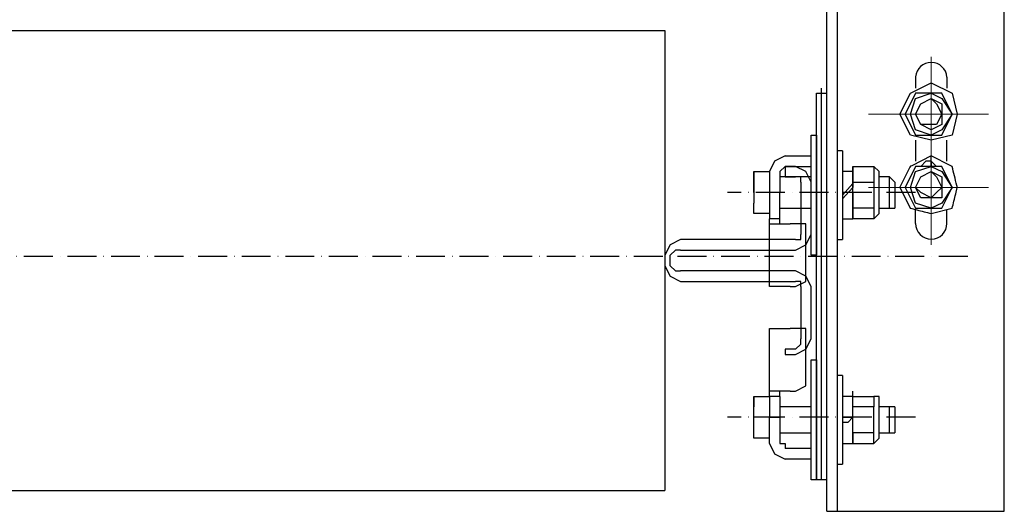
# Model space of a CAD drawing. Units: inches. Extents: x -11534921 to -11422181, y -6303149 to -6280600.
# Drawn here: x -11526667 to -11526258, y -6293255 to -6293051 of the extents above; entities that cross this region are included whole.
import ezdxf

# ---------------------------------------------------------------- set-up
doc = ezdxf.new("R2010")
doc.units = ezdxf.units.IN
doc.header["$MEASUREMENT"] = 0
doc.linetypes.add('ACAD_ISO10W100', pattern=[18, 12, -3, 0, -3])
doc.layers.add('2 Cen', color=5, linetype='ACAD_ISO10W100')
doc.layers.add('Layer 1', color=7, linetype='Continuous')

msp = doc.modelspace()

# ---------------------------------------------------------------- linework, layer by layer
for p, q in [((-11526320.48, -6293119.03), (-11526324.82, -6293123.82)), ((-11526320.48, -6293120.57), (-11526324.82, -6293125.35)), ((-11526294.48, -6293135.52), (-11526294.48, -6293129.77)), ((-11526281.43, -6293135.52), (-11526281.43, -6293129.78))]:
    msp.add_line(p, q)
for centre, start, end in [((-11526287.95, -6293075.25), 4.0383, 175.144), ((-11526287.95, -6293135.52), 180, 0)]:
    msp.add_arc(centre, 6.53, start, end)
at = {"layer": '2 Cen', "lineweight": 25}
for p, q in [((-11526294.46, -6293122.73), (-11526372.53, -6293122.73)), ((-11526294.46, -6293215.98), (-11526372.53, -6293215.98))]:
    msp.add_line(p, q, dxfattribs=at)
at = {"layer": '2 Cen'}
msp.add_open_spline([(-11526272.77, -6293149.27), (-11526272.77, -6293149.27), (-11527521.91, -6293149.27), (-11527521.91, -6293149.27)], degree=3, dxfattribs=at)
at = {"layer": 'Layer 1', "lineweight": 25}
msp.add_lwpolyline([(-11526287.95, -6293107.55), (-11526296.05, -6293111.6, 0.327928), (-11526296.81, -6293112.26), (-11526300.95, -6293120.54, 0.492292), (-11526300.94, -6293120.6), (-11526300.28, -6293121.92), (-11526296.65, -6293129.18, 0.358062), (-11526296.61, -6293129.24), (-11526293.88, -6293129.92, 0.00376), (-11526287.95, -6293131.41), (-11526286.89, -6293131.14), (-11526280.34, -6293129.5), (-11526279.28, -6293129.24, 0.007099), (-11526277.79, -6293123.31), (-11526277.11, -6293120.58, 0.048756), (-11526277.31, -6293119.76, 0.001902), (-11526279.28, -6293111.88), (-11526279.85, -6293111.6)], format="xyb", close=True, dxfattribs=at)
for points in [[(-11526257.59, -6293255.02), (-11526257.59, -6293255.02), (-11526257.59, -6292905.87), (-11526257.59, -6292905.87)], [(-11526331.33, -6293255.02), (-11526331.33, -6293255.02), (-11526331.33, -6292916.71), (-11526331.33, -6292916.71)], [(-11526257.59, -6293170.44), (-11526257.59, -6293170.44), (-11526257.59, -6292936.23), (-11526257.59, -6292936.23)], [(-11526294.46, -6293074.69), (-11526294.46, -6293076.97), (-11526294.46, -6293079.36), (-11526294.46, -6293079.36)], [(-11526281.44, -6293074.79), (-11526281.44, -6293077.03), (-11526281.44, -6293079.36), (-11526281.44, -6293079.36)], [(-11526333.49, -6293081.53), (-11526333.49, -6293081.53), (-11526333.49, -6293079.36), (-11526333.49, -6293079.36)], [(-11526333.49, -6293081.53), (-11526333.49, -6293081.53), (-11526333.49, -6293079.36), (-11526333.49, -6293079.36)], [(-11526335.66, -6293081.53), (-11526335.66, -6293081.53), (-11526333.49, -6293081.53), (-11526333.49, -6293081.53)], [(-11526333.49, -6293242.01), (-11526333.49, -6293242.01), (-11526333.49, -6293081.53), (-11526333.49, -6293081.53)], [(-11526333.49, -6293242.01), (-11526333.49, -6293242.01), (-11526333.49, -6293081.53), (-11526333.49, -6293081.53)], [(-11526287.95, -6293081.53), (-11526287.95, -6293081.53), (-11526292.29, -6293081.53), (-11526292.29, -6293081.53)], [(-11526285.78, -6293081.53), (-11526285.78, -6293081.53), (-11526287.95, -6293081.53), (-11526287.95, -6293081.53)], [(-11526335.66, -6293098.88), (-11526335.66, -6293098.88), (-11526335.66, -6293096.71), (-11526335.66, -6293096.71)], [(-11526294.46, -6293101.05), (-11526294.46, -6293101.05), (-11526294.46, -6293109.72), (-11526294.46, -6293109.72)], [(-11526281.44, -6293109.72), (-11526281.44, -6293109.72), (-11526281.44, -6293101.05), (-11526281.44, -6293101.05)], [(-11526337.83, -6293107.55), (-11526337.83, -6293107.55), (-11526337.83, -6293105.38), (-11526337.83, -6293105.38)], [(-11526324.82, -6293105.38), (-11526324.82, -6293105.38), (-11526326.99, -6293105.38), (-11526326.99, -6293105.38)], [(-11526324.82, -6293105.38), (-11526324.82, -6293105.38), (-11526324.82, -6293142.25), (-11526324.82, -6293142.25)], [(-11526348.67, -6293107.55), (-11526348.67, -6293107.55), (-11526337.83, -6293107.55), (-11526337.83, -6293107.55)], [(-11526337.83, -6293111.89), (-11526337.83, -6293111.89), (-11526337.83, -6293109.72), (-11526337.83, -6293109.72)], [(-11526287.95, -6293109.72), (-11526287.95, -6293109.72), (-11526287.95, -6293107.55), (-11526287.95, -6293107.55)], [(-11526361.68, -6293114.06), (-11526361.68, -6293114.06), (-11526361.68, -6293118.39), (-11526361.68, -6293118.39)], [(-11526355.18, -6293114.06), (-11526355.18, -6293114.06), (-11526355.18, -6293122.73), (-11526355.18, -6293122.73)], [(-11526348.67, -6293111.89), (-11526348.67, -6293111.89), (-11526350.84, -6293114.06), (-11526350.84, -6293114.06)], [(-11526350.84, -6293114.06), (-11526350.84, -6293114.06), (-11526350.84, -6293122.73), (-11526350.84, -6293122.73)], [(-11526348.67, -6293111.89), (-11526348.67, -6293111.89), (-11526337.83, -6293111.89), (-11526337.83, -6293111.89)], [(-11526320.48, -6293114.06), (-11526320.48, -6293114.06), (-11526324.82, -6293114.06), (-11526324.82, -6293114.06)], [(-11526320.48, -6293111.89), (-11526320.48, -6293111.89), (-11526320.48, -6293114.06), (-11526320.48, -6293114.06)], [(-11526320.48, -6293114.06), (-11526320.48, -6293114.06), (-11526320.48, -6293120.57), (-11526320.48, -6293120.57)], [(-11526309.64, -6293114.06), (-11526309.64, -6293114.06), (-11526311.81, -6293111.89), (-11526311.81, -6293111.89)], [(-11526309.64, -6293131.41), (-11526309.64, -6293131.41), (-11526309.64, -6293114.06), (-11526309.64, -6293114.06)], [(-11526337.83, -6293116.23), (-11526337.83, -6293116.23), (-11526350.84, -6293116.23), (-11526350.84, -6293116.23)], [(-11526305.3, -6293116.23), (-11526305.3, -6293116.23), (-11526309.64, -6293116.23), (-11526309.64, -6293116.23)], [(-11526303.13, -6293118.39), (-11526303.13, -6293118.39), (-11526305.3, -6293116.23), (-11526305.3, -6293116.23)], [(-11526305.3, -6293129.24), (-11526305.3, -6293129.24), (-11526305.3, -6293116.23), (-11526305.3, -6293116.23)], [(-11526342.16, -6293118.39), (-11526342.16, -6293118.39), (-11526342.16, -6293140.08), (-11526342.16, -6293140.08)], [(-11526320.48, -6293122.73), (-11526320.48, -6293122.73), (-11526320.48, -6293120.57), (-11526320.48, -6293120.57)], [(-11526303.13, -6293118.39), (-11526303.13, -6293118.39), (-11526303.13, -6293129.24), (-11526303.13, -6293129.24)], [(-11526350.84, -6293133.58), (-11526350.84, -6293133.58), (-11526350.84, -6293122.73), (-11526350.84, -6293122.73)], [(-11526320.48, -6293122.73), (-11526320.48, -6293122.73), (-11526320.48, -6293133.58), (-11526320.48, -6293133.58)], [(-11526361.68, -6293131.41), (-11526361.68, -6293131.41), (-11526361.68, -6293127.07), (-11526361.68, -6293127.07)], [(-11526350.84, -6293129.24), (-11526350.84, -6293129.24), (-11526337.83, -6293129.24), (-11526337.83, -6293129.24)], [(-11526309.64, -6293129.24), (-11526309.64, -6293129.24), (-11526305.3, -6293129.24), (-11526305.3, -6293129.24)], [(-11526305.3, -6293129.24), (-11526305.3, -6293129.24), (-11526303.13, -6293129.24), (-11526303.13, -6293129.24)], [(-11526350.84, -6293133.58), (-11526350.84, -6293133.58), (-11526355.18, -6293133.58), (-11526355.18, -6293133.58)], [(-11526355.18, -6293135.74), (-11526355.18, -6293135.74), (-11526355.18, -6293133.58), (-11526355.18, -6293133.58)], [(-11526350.84, -6293135.74), (-11526350.84, -6293135.74), (-11526350.84, -6293133.58), (-11526350.84, -6293133.58)], [(-11526324.82, -6293133.58), (-11526324.82, -6293133.58), (-11526320.48, -6293133.58), (-11526320.48, -6293133.58)], [(-11526320.48, -6293131.41), (-11526320.48, -6293131.41), (-11526320.48, -6293133.58), (-11526320.48, -6293133.58)], [(-11526311.81, -6293133.58), (-11526311.81, -6293133.58), (-11526309.64, -6293131.41), (-11526309.64, -6293131.41)], [(-11526355.18, -6293135.74), (-11526355.18, -6293135.74), (-11526346.5, -6293135.74), (-11526346.5, -6293135.74)], [(-11526344.34, -6293135.74), (-11526344.34, -6293135.74), (-11526346.5, -6293135.74), (-11526346.5, -6293135.74)], [(-11526340, -6293157.43), (-11526340, -6293157.43), (-11526340, -6293137.91), (-11526340, -6293137.91)], [(-11526326.99, -6293142.25), (-11526326.99, -6293142.25), (-11526324.82, -6293142.25), (-11526324.82, -6293142.25)], [(-11526335.66, -6293148.76), (-11526335.66, -6293148.76), (-11526335.66, -6293146.59), (-11526335.66, -6293146.59)], [(-11526396.38, -6293153.1), (-11526396.38, -6293153.1), (-11526396.38, -6293148.76), (-11526396.38, -6293148.76)], [(-11526346.5, -6293161.77), (-11526346.5, -6293161.77), (-11526344.34, -6293161.77), (-11526344.34, -6293161.77)], [(-11526342.16, -6293161.77), (-11526342.16, -6293161.77), (-11526342.16, -6293183.45), (-11526342.16, -6293183.45)], [(-11526344.34, -6293179.12), (-11526344.34, -6293179.12), (-11526346.5, -6293179.12), (-11526346.5, -6293179.12)], [(-11526340, -6293200.8), (-11526340, -6293200.8), (-11526340, -6293183.45), (-11526340, -6293183.45)], [(-11526335.66, -6293192.13), (-11526335.66, -6293192.13), (-11526335.66, -6293189.96), (-11526335.66, -6293189.96)], [(-11526324.82, -6293198.64), (-11526324.82, -6293198.64), (-11526326.99, -6293198.64), (-11526326.99, -6293198.64)], [(-11526324.82, -6293198.64), (-11526324.82, -6293198.64), (-11526324.82, -6293235.5), (-11526324.82, -6293235.5)], [(-11526361.68, -6293207.31), (-11526361.68, -6293207.31), (-11526361.68, -6293211.65), (-11526361.68, -6293211.65)], [(-11526355.18, -6293207.31), (-11526355.18, -6293207.31), (-11526355.18, -6293205.14), (-11526355.18, -6293205.14)], [(-11526350.84, -6293207.31), (-11526350.84, -6293207.31), (-11526350.84, -6293205.14), (-11526350.84, -6293205.14)], [(-11526350.84, -6293207.31), (-11526350.84, -6293207.31), (-11526350.84, -6293215.98), (-11526350.84, -6293215.98)], [(-11526346.5, -6293205.14), (-11526346.5, -6293205.14), (-11526344.34, -6293205.14), (-11526344.34, -6293205.14)], [(-11526320.48, -6293207.31), (-11526320.48, -6293207.31), (-11526324.82, -6293207.31), (-11526324.82, -6293207.31)], [(-11526320.48, -6293207.31), (-11526320.48, -6293207.31), (-11526320.48, -6293205.14), (-11526320.48, -6293205.14)], [(-11526320.48, -6293226.83), (-11526320.48, -6293226.83), (-11526320.48, -6293207.31), (-11526320.48, -6293207.31)], [(-11526309.64, -6293207.31), (-11526309.64, -6293207.31), (-11526311.81, -6293207.31), (-11526311.81, -6293207.31)], [(-11526309.64, -6293224.66), (-11526309.64, -6293224.66), (-11526309.64, -6293207.31), (-11526309.64, -6293207.31)], [(-11526337.83, -6293211.65), (-11526337.83, -6293211.65), (-11526350.84, -6293211.65), (-11526350.84, -6293211.65)], [(-11526311.81, -6293226.83), (-11526311.81, -6293226.83), (-11526311.81, -6293211.65), (-11526311.81, -6293211.65)], [(-11526305.3, -6293211.65), (-11526305.3, -6293211.65), (-11526309.64, -6293211.65), (-11526309.64, -6293211.65)], [(-11526303.13, -6293211.65), (-11526303.13, -6293211.65), (-11526305.3, -6293211.65), (-11526305.3, -6293211.65)], [(-11526305.3, -6293222.49), (-11526305.3, -6293222.49), (-11526305.3, -6293211.65), (-11526305.3, -6293211.65)], [(-11526303.13, -6293211.65), (-11526303.13, -6293211.65), (-11526303.13, -6293222.49), (-11526303.13, -6293222.49)], [(-11526361.68, -6293220.32), (-11526361.68, -6293220.32), (-11526361.68, -6293215.98), (-11526361.68, -6293215.98)], [(-11526324.82, -6293215.98), (-11526324.82, -6293215.98), (-11526320.48, -6293215.98), (-11526320.48, -6293215.98)], [(-11526320.48, -6293215.98), (-11526320.48, -6293215.98), (-11526320.48, -6293213.82), (-11526320.48, -6293213.82)], [(-11526361.68, -6293224.66), (-11526361.68, -6293224.66), (-11526361.68, -6293220.32), (-11526361.68, -6293220.32)], [(-11526350.84, -6293222.49), (-11526350.84, -6293222.49), (-11526337.83, -6293222.49), (-11526337.83, -6293222.49)], [(-11526309.64, -6293222.49), (-11526309.64, -6293222.49), (-11526305.3, -6293222.49), (-11526305.3, -6293222.49)], [(-11526305.3, -6293222.49), (-11526305.3, -6293222.49), (-11526303.13, -6293222.49), (-11526303.13, -6293222.49)], [(-11526337.83, -6293228.99), (-11526337.83, -6293228.99), (-11526337.83, -6293226.83), (-11526337.83, -6293226.83)], [(-11526324.82, -6293226.83), (-11526324.82, -6293226.83), (-11526320.48, -6293226.83), (-11526320.48, -6293226.83)], [(-11526320.48, -6293224.66), (-11526320.48, -6293224.66), (-11526320.48, -6293226.83), (-11526320.48, -6293226.83)], [(-11526311.81, -6293226.83), (-11526311.81, -6293226.83), (-11526309.64, -6293224.66), (-11526309.64, -6293224.66)], [(-11526337.83, -6293228.99), (-11526337.83, -6293228.99), (-11526348.67, -6293228.99), (-11526348.67, -6293228.99)], [(-11526337.83, -6293233.33), (-11526337.83, -6293233.33), (-11526337.83, -6293231.17), (-11526337.83, -6293231.17)], [(-11526337.83, -6293233.33), (-11526337.83, -6293233.33), (-11526348.67, -6293233.33), (-11526348.67, -6293233.33)], [(-11526326.99, -6293235.5), (-11526326.99, -6293235.5), (-11526324.82, -6293235.5), (-11526324.82, -6293235.5)], [(-11526335.66, -6293242.01), (-11526335.66, -6293242.01), (-11526335.66, -6293239.84), (-11526335.66, -6293239.84)], [(-11527398.3, -6293246.35), (-11527398.3, -6293246.35), (-11526398.55, -6293246.35), (-11526398.55, -6293246.35)], [(-11526331.33, -6293255.02), (-11526331.33, -6293255.02), (-11526326.99, -6293255.02), (-11526326.99, -6293255.02)], [(-11526326.99, -6293255.02), (-11526326.99, -6293255.02), (-11526320.48, -6293255.02), (-11526320.48, -6293255.02)], [(-11526320.48, -6293255.02), (-11526320.48, -6293255.02), (-11526257.59, -6293255.02), (-11526257.59, -6293255.02)]]:
    msp.add_open_spline(points, degree=3, dxfattribs=at)
for points, knots in [([(-11526331.33, -6292916.71), (-11526331.33, -6292916.71), (-11526326.99, -6292916.71), (-11526326.99, -6292916.71), (-11526326.99, -6292916.71), (-11526326.99, -6292916.71), (-11526326.99, -6293255.02), (-11526326.99, -6293255.02)], [0, 0, 0, 0, 0.333333, 0.333333, 0.333333, 0.333333, 1, 1, 1, 1]), ([(-11527398.3, -6293055.51), (-11527398.3, -6293055.51), (-11526398.55, -6293055.51), (-11526398.55, -6293055.51), (-11526398.55, -6293055.51), (-11526398.55, -6293055.51), (-11526398.55, -6293246.35), (-11526398.55, -6293246.35)], [0, 0, 0, 0, 0.333333, 0.333333, 0.333333, 0.333333, 1, 1, 1, 1]), ([(-11526287.95, -6293077.19), (-11526287.95, -6293077.19), (-11526296.62, -6293081.53), (-11526296.62, -6293081.53), (-11526296.62, -6293081.53), (-11526296.62, -6293081.53), (-11526300.96, -6293090.2), (-11526300.96, -6293090.2), (-11526300.96, -6293090.2), (-11526300.96, -6293090.2), (-11526296.62, -6293098.88), (-11526296.62, -6293098.88), (-11526296.62, -6293098.88), (-11526296.62, -6293098.88), (-11526287.95, -6293101.05), (-11526287.95, -6293101.05), (-11526287.95, -6293101.05), (-11526287.95, -6293101.05), (-11526279.28, -6293098.88), (-11526279.28, -6293098.88), (-11526279.28, -6293098.88), (-11526279.28, -6293098.88), (-11526277.11, -6293090.2), (-11526277.11, -6293090.2), (-11526277.11, -6293090.2), (-11526277.11, -6293090.2), (-11526279.28, -6293081.53), (-11526279.28, -6293081.53), (-11526279.28, -6293081.53), (-11526279.28, -6293081.53), (-11526287.95, -6293077.19), (-11526287.95, -6293077.19)], [0, 0, 0, 0, 0.111111, 0.111111, 0.111111, 0.111111, 0.222222, 0.222222, 0.222222, 0.222222, 0.333333, 0.333333, 0.333333, 0.333333, 0.444444, 0.444444, 0.444444, 0.444444, 0.555556, 0.555556, 0.555556, 0.555556, 0.666667, 0.666667, 0.666667, 0.666667, 0.777778, 0.777778, 0.777778, 0.777778, 1, 1, 1, 1]), ([(-11526333.49, -6293242.01), (-11526333.49, -6293242.01), (-11526335.66, -6293242.01), (-11526335.66, -6293242.01), (-11526335.66, -6293242.01), (-11526335.66, -6293242.01), (-11526335.66, -6293081.53), (-11526335.66, -6293081.53)], [0, 0, 0, 0, 0.333333, 0.333333, 0.333333, 0.333333, 1, 1, 1, 1]), ([(-11526331.33, -6293242.01), (-11526331.33, -6293242.01), (-11526333.49, -6293242.01), (-11526333.49, -6293242.01), (-11526333.49, -6293242.01), (-11526333.49, -6293242.01), (-11526333.49, -6293081.53), (-11526333.49, -6293081.53), (-11526333.49, -6293081.53), (-11526333.49, -6293081.53), (-11526331.33, -6293081.53), (-11526331.33, -6293081.53)], [0, 0, 0, 0, 0.25, 0.25, 0.25, 0.25, 0.5, 0.5, 0.5, 0.5, 1, 1, 1, 1]), ([(-11526283.61, -6293098.88), (-11526283.61, -6293098.88), (-11526294.46, -6293098.88), (-11526294.46, -6293098.88), (-11526294.46, -6293098.88), (-11526294.46, -6293098.88), (-11526298.8, -6293090.2), (-11526298.8, -6293090.2), (-11526298.8, -6293090.2), (-11526298.8, -6293090.2), (-11526294.46, -6293081.53), (-11526294.46, -6293081.53), (-11526294.46, -6293081.53), (-11526294.46, -6293081.53), (-11526283.61, -6293081.53), (-11526283.61, -6293081.53), (-11526283.61, -6293081.53), (-11526283.61, -6293081.53), (-11526279.28, -6293090.2), (-11526279.28, -6293090.2), (-11526279.28, -6293090.2), (-11526279.28, -6293090.2), (-11526283.61, -6293098.88), (-11526283.61, -6293098.88)], [0, 0, 0, 0, 0.142857, 0.142857, 0.142857, 0.142857, 0.285714, 0.285714, 0.285714, 0.285714, 0.428571, 0.428571, 0.428571, 0.428571, 0.571429, 0.571429, 0.571429, 0.571429, 0.714286, 0.714286, 0.714286, 0.714286, 1, 1, 1, 1]), ([(-11526287.95, -6293081.53), (-11526287.95, -6293081.53), (-11526294.46, -6293083.7), (-11526294.46, -6293083.7), (-11526294.46, -6293083.7), (-11526294.46, -6293083.7), (-11526296.62, -6293090.2), (-11526296.62, -6293090.2), (-11526296.62, -6293090.2), (-11526296.62, -6293090.2), (-11526294.46, -6293096.71), (-11526294.46, -6293096.71), (-11526294.46, -6293096.71), (-11526294.46, -6293096.71), (-11526287.95, -6293098.88), (-11526287.95, -6293098.88), (-11526287.95, -6293098.88), (-11526287.95, -6293098.88), (-11526283.61, -6293096.71), (-11526283.61, -6293096.71), (-11526283.61, -6293096.71), (-11526283.61, -6293096.71), (-11526279.28, -6293090.2), (-11526279.28, -6293090.2), (-11526279.28, -6293090.2), (-11526279.28, -6293090.2), (-11526283.61, -6293083.7), (-11526283.61, -6293083.7), (-11526283.61, -6293083.7), (-11526283.61, -6293083.7), (-11526287.95, -6293081.53), (-11526287.95, -6293081.53)], [0, 0, 0, 0, 0.111111, 0.111111, 0.111111, 0.111111, 0.222222, 0.222222, 0.222222, 0.222222, 0.333333, 0.333333, 0.333333, 0.333333, 0.444444, 0.444444, 0.444444, 0.444444, 0.555556, 0.555556, 0.555556, 0.555556, 0.666667, 0.666667, 0.666667, 0.666667, 0.777778, 0.777778, 0.777778, 0.777778, 1, 1, 1, 1]), ([(-11526287.95, -6293083.7), (-11526287.95, -6293083.7), (-11526292.29, -6293085.86), (-11526292.29, -6293085.86), (-11526292.29, -6293085.86), (-11526292.29, -6293085.86), (-11526294.46, -6293090.2), (-11526294.46, -6293090.2), (-11526294.46, -6293090.2), (-11526294.46, -6293090.2), (-11526292.29, -6293094.54), (-11526292.29, -6293094.54), (-11526292.29, -6293094.54), (-11526292.29, -6293094.54), (-11526285.78, -6293094.54), (-11526285.78, -6293094.54), (-11526285.78, -6293094.54), (-11526285.78, -6293094.54), (-11526283.61, -6293090.2), (-11526283.61, -6293090.2), (-11526283.61, -6293090.2), (-11526283.61, -6293090.2), (-11526285.78, -6293085.86), (-11526285.78, -6293085.86), (-11526285.78, -6293085.86), (-11526285.78, -6293085.86), (-11526287.95, -6293083.7), (-11526287.95, -6293083.7), (-11526287.95, -6293083.7), (-11526287.95, -6293083.7), (-11526292.29, -6293085.86), (-11526292.29, -6293085.86), (-11526292.29, -6293085.86), (-11526292.29, -6293085.86), (-11526294.46, -6293090.2), (-11526294.46, -6293090.2), (-11526294.46, -6293090.2), (-11526294.46, -6293090.2), (-11526292.29, -6293094.54), (-11526292.29, -6293094.54), (-11526292.29, -6293094.54), (-11526292.29, -6293094.54), (-11526287.95, -6293096.71), (-11526287.95, -6293096.71), (-11526287.95, -6293096.71), (-11526287.95, -6293096.71), (-11526283.61, -6293094.54), (-11526283.61, -6293094.54), (-11526283.61, -6293094.54), (-11526283.61, -6293094.54), (-11526283.61, -6293085.86), (-11526283.61, -6293085.86), (-11526283.61, -6293085.86), (-11526283.61, -6293085.86), (-11526287.95, -6293083.7), (-11526287.95, -6293083.7)], [0, 0, 0, 0, 0.066667, 0.066667, 0.066667, 0.066667, 0.133333, 0.133333, 0.133333, 0.133333, 0.2, 0.2, 0.2, 0.2, 0.266667, 0.266667, 0.266667, 0.266667, 0.333333, 0.333333, 0.333333, 0.333333, 0.4, 0.4, 0.4, 0.4, 0.466667, 0.466667, 0.466667, 0.466667, 0.533333, 0.533333, 0.533333, 0.533333, 0.6, 0.6, 0.6, 0.6, 0.666667, 0.666667, 0.666667, 0.666667, 0.733333, 0.733333, 0.733333, 0.733333, 0.8, 0.8, 0.8, 0.8, 0.866667, 0.866667, 0.866667, 0.866667, 1, 1, 1, 1]), ([(-11526335.66, -6293148.76), (-11526335.66, -6293148.76), (-11526335.66, -6293098.88), (-11526335.66, -6293098.88), (-11526335.66, -6293098.88), (-11526335.66, -6293098.88), (-11526337.83, -6293098.88), (-11526337.83, -6293098.88), (-11526337.83, -6293098.88), (-11526337.83, -6293098.88), (-11526337.83, -6293148.76), (-11526337.83, -6293148.76), (-11526337.83, -6293148.76), (-11526337.83, -6293148.76), (-11526335.66, -6293148.76), (-11526335.66, -6293148.76)], [0, 0, 0, 0, 0.2, 0.2, 0.2, 0.2, 0.4, 0.4, 0.4, 0.4, 0.6, 0.6, 0.6, 0.6, 1, 1, 1, 1]), ([(-11526335.66, -6293148.76), (-11526335.66, -6293148.76), (-11526335.66, -6293098.88), (-11526335.66, -6293098.88), (-11526335.66, -6293098.88), (-11526335.66, -6293098.88), (-11526335.66, -6293148.76), (-11526335.66, -6293148.76)], [0, 0, 0, 0, 0.333333, 0.333333, 0.333333, 0.333333, 1, 1, 1, 1]), ([(-11526348.67, -6293107.55), (-11526348.67, -6293107.55), (-11526353.01, -6293109.72), (-11526353.01, -6293109.72), (-11526353.01, -6293109.72), (-11526353.01, -6293109.72), (-11526355.18, -6293114.06), (-11526355.18, -6293114.06)], [0, 0, 0, 0, 0.333333, 0.333333, 0.333333, 0.333333, 1, 1, 1, 1]), ([(-11526287.95, -6293111.89), (-11526287.95, -6293111.89), (-11526287.95, -6293109.72), (-11526287.95, -6293109.72), (-11526287.95, -6293109.72), (-11526287.95, -6293109.72), (-11526290.12, -6293109.72), (-11526290.12, -6293109.72), (-11526290.12, -6293109.72), (-11526290.12, -6293109.72), (-11526292.29, -6293111.89), (-11526292.29, -6293111.89)], [0, 0, 0, 0, 0.25, 0.25, 0.25, 0.25, 0.5, 0.5, 0.5, 0.5, 1, 1, 1, 1]), ([(-11526285.78, -6293111.89), (-11526285.78, -6293111.89), (-11526287.95, -6293109.72), (-11526287.95, -6293109.72), (-11526287.95, -6293109.72), (-11526287.95, -6293109.72), (-11526287.95, -6293111.89), (-11526287.95, -6293111.89)], [0, 0, 0, 0, 0.333333, 0.333333, 0.333333, 0.333333, 1, 1, 1, 1]), ([(-11526392.05, -6293146.59), (-11526392.05, -6293146.59), (-11526344.34, -6293146.59), (-11526344.34, -6293146.59), (-11526344.34, -6293146.59), (-11526344.34, -6293146.59), (-11526340, -6293144.42), (-11526340, -6293144.42), (-11526340, -6293144.42), (-11526340, -6293144.42), (-11526337.83, -6293140.08), (-11526337.83, -6293140.08), (-11526337.83, -6293140.08), (-11526337.83, -6293140.08), (-11526337.83, -6293118.39), (-11526337.83, -6293118.39), (-11526337.83, -6293118.39), (-11526337.83, -6293118.39), (-11526340, -6293114.06), (-11526340, -6293114.06), (-11526340, -6293114.06), (-11526340, -6293114.06), (-11526344.34, -6293111.89), (-11526344.34, -6293111.89), (-11526344.34, -6293111.89), (-11526344.34, -6293111.89), (-11526348.67, -6293111.89), (-11526348.67, -6293111.89), (-11526348.67, -6293111.89), (-11526348.67, -6293111.89), (-11526348.67, -6293116.23), (-11526348.67, -6293116.23), (-11526348.67, -6293116.23), (-11526348.67, -6293116.23), (-11526344.34, -6293116.23), (-11526344.34, -6293116.23)], [0, 0, 0, 0, 0.1, 0.1, 0.1, 0.1, 0.2, 0.2, 0.2, 0.2, 0.3, 0.3, 0.3, 0.3, 0.4, 0.4, 0.4, 0.4, 0.5, 0.5, 0.5, 0.5, 0.6, 0.6, 0.6, 0.6, 0.7, 0.7, 0.7, 0.7, 0.8, 0.8, 0.8, 0.8, 1, 1, 1, 1]), ([(-11526361.68, -6293118.39), (-11526361.68, -6293118.39), (-11526361.68, -6293114.06), (-11526361.68, -6293114.06), (-11526361.68, -6293114.06), (-11526361.68, -6293114.06), (-11526355.18, -6293114.06), (-11526355.18, -6293114.06)], [0, 0, 0, 0, 0.333333, 0.333333, 0.333333, 0.333333, 1, 1, 1, 1]), ([(-11526320.48, -6293118.39), (-11526320.48, -6293118.39), (-11526320.48, -6293111.89), (-11526320.48, -6293111.89), (-11526320.48, -6293111.89), (-11526320.48, -6293111.89), (-11526311.81, -6293111.89), (-11526311.81, -6293111.89), (-11526311.81, -6293111.89), (-11526311.81, -6293111.89), (-11526311.81, -6293118.39), (-11526311.81, -6293118.39)], [0, 0, 0, 0, 0.25, 0.25, 0.25, 0.25, 0.5, 0.5, 0.5, 0.5, 1, 1, 1, 1]), ([(-11526283.61, -6293129.24), (-11526283.61, -6293129.24), (-11526294.46, -6293129.24), (-11526294.46, -6293129.24), (-11526294.46, -6293129.24), (-11526294.46, -6293129.24), (-11526298.8, -6293120.57), (-11526298.8, -6293120.57), (-11526298.8, -6293120.57), (-11526298.8, -6293120.57), (-11526294.46, -6293111.89), (-11526294.46, -6293111.89), (-11526294.46, -6293111.89), (-11526294.46, -6293111.89), (-11526283.61, -6293111.89), (-11526283.61, -6293111.89), (-11526283.61, -6293111.89), (-11526283.61, -6293111.89), (-11526279.28, -6293120.57), (-11526279.28, -6293120.57), (-11526279.28, -6293120.57), (-11526279.28, -6293120.57), (-11526283.61, -6293129.24), (-11526283.61, -6293129.24)], [0, 0, 0, 0, 0.142857, 0.142857, 0.142857, 0.142857, 0.285714, 0.285714, 0.285714, 0.285714, 0.428571, 0.428571, 0.428571, 0.428571, 0.571429, 0.571429, 0.571429, 0.571429, 0.714286, 0.714286, 0.714286, 0.714286, 1, 1, 1, 1]), ([(-11526287.95, -6293111.89), (-11526287.95, -6293111.89), (-11526294.46, -6293114.06), (-11526294.46, -6293114.06), (-11526294.46, -6293114.06), (-11526294.46, -6293114.06), (-11526296.62, -6293120.57), (-11526296.62, -6293120.57), (-11526296.62, -6293120.57), (-11526296.62, -6293120.57), (-11526294.46, -6293127.07), (-11526294.46, -6293127.07), (-11526294.46, -6293127.07), (-11526294.46, -6293127.07), (-11526287.95, -6293129.24), (-11526287.95, -6293129.24), (-11526287.95, -6293129.24), (-11526287.95, -6293129.24), (-11526283.61, -6293127.07), (-11526283.61, -6293127.07), (-11526283.61, -6293127.07), (-11526283.61, -6293127.07), (-11526279.28, -6293120.57), (-11526279.28, -6293120.57), (-11526279.28, -6293120.57), (-11526279.28, -6293120.57), (-11526283.61, -6293114.06), (-11526283.61, -6293114.06), (-11526283.61, -6293114.06), (-11526283.61, -6293114.06), (-11526287.95, -6293111.89), (-11526287.95, -6293111.89)], [0, 0, 0, 0, 0.111111, 0.111111, 0.111111, 0.111111, 0.222222, 0.222222, 0.222222, 0.222222, 0.333333, 0.333333, 0.333333, 0.333333, 0.444444, 0.444444, 0.444444, 0.444444, 0.555556, 0.555556, 0.555556, 0.555556, 0.666667, 0.666667, 0.666667, 0.666667, 0.777778, 0.777778, 0.777778, 0.777778, 1, 1, 1, 1]), ([(-11526287.95, -6293114.06), (-11526287.95, -6293114.06), (-11526292.29, -6293116.23), (-11526292.29, -6293116.23), (-11526292.29, -6293116.23), (-11526292.29, -6293116.23), (-11526294.46, -6293120.57), (-11526294.46, -6293120.57), (-11526294.46, -6293120.57), (-11526294.46, -6293120.57), (-11526292.29, -6293122.73), (-11526292.29, -6293122.73), (-11526292.29, -6293122.73), (-11526292.29, -6293122.73), (-11526287.95, -6293124.9), (-11526287.95, -6293124.9), (-11526287.95, -6293124.9), (-11526287.95, -6293124.9), (-11526285.78, -6293122.73), (-11526285.78, -6293122.73), (-11526285.78, -6293122.73), (-11526285.78, -6293122.73), (-11526283.61, -6293120.57), (-11526283.61, -6293120.57), (-11526283.61, -6293120.57), (-11526283.61, -6293120.57), (-11526285.78, -6293116.23), (-11526285.78, -6293116.23), (-11526285.78, -6293116.23), (-11526285.78, -6293116.23), (-11526287.95, -6293114.06), (-11526287.95, -6293114.06), (-11526287.95, -6293114.06), (-11526287.95, -6293114.06), (-11526292.29, -6293116.23), (-11526292.29, -6293116.23), (-11526292.29, -6293116.23), (-11526292.29, -6293116.23), (-11526294.46, -6293120.57), (-11526294.46, -6293120.57), (-11526294.46, -6293120.57), (-11526294.46, -6293120.57), (-11526292.29, -6293124.9), (-11526292.29, -6293124.9), (-11526292.29, -6293124.9), (-11526292.29, -6293124.9), (-11526283.61, -6293124.9), (-11526283.61, -6293124.9), (-11526283.61, -6293124.9), (-11526283.61, -6293124.9), (-11526283.61, -6293116.23), (-11526283.61, -6293116.23), (-11526283.61, -6293116.23), (-11526283.61, -6293116.23), (-11526287.95, -6293114.06), (-11526287.95, -6293114.06)], [0, 0, 0, 0, 0.066667, 0.066667, 0.066667, 0.066667, 0.133333, 0.133333, 0.133333, 0.133333, 0.2, 0.2, 0.2, 0.2, 0.266667, 0.266667, 0.266667, 0.266667, 0.333333, 0.333333, 0.333333, 0.333333, 0.4, 0.4, 0.4, 0.4, 0.466667, 0.466667, 0.466667, 0.466667, 0.533333, 0.533333, 0.533333, 0.533333, 0.6, 0.6, 0.6, 0.6, 0.666667, 0.666667, 0.666667, 0.666667, 0.733333, 0.733333, 0.733333, 0.733333, 0.8, 0.8, 0.8, 0.8, 0.866667, 0.866667, 0.866667, 0.866667, 1, 1, 1, 1]), ([(-11526342.16, -6293118.39), (-11526342.16, -6293118.39), (-11526342.16, -6293116.23), (-11526342.16, -6293116.23), (-11526342.16, -6293116.23), (-11526342.16, -6293116.23), (-11526344.34, -6293116.23), (-11526344.34, -6293116.23)], [0, 0, 0, 0, 0.333333, 0.333333, 0.333333, 0.333333, 1, 1, 1, 1]), ([(-11526361.68, -6293122.73), (-11526361.68, -6293122.73), (-11526361.68, -6293118.39), (-11526361.68, -6293118.39), (-11526361.68, -6293118.39), (-11526361.68, -6293118.39), (-11526361.68, -6293127.07), (-11526361.68, -6293127.07)], [0, 0, 0, 0, 0.333333, 0.333333, 0.333333, 0.333333, 1, 1, 1, 1]), ([(-11526311.81, -6293129.24), (-11526311.81, -6293129.24), (-11526311.81, -6293118.39), (-11526311.81, -6293118.39), (-11526311.81, -6293118.39), (-11526311.81, -6293118.39), (-11526320.48, -6293118.39), (-11526320.48, -6293118.39), (-11526320.48, -6293118.39), (-11526320.48, -6293118.39), (-11526320.48, -6293129.24), (-11526320.48, -6293129.24), (-11526320.48, -6293129.24), (-11526320.48, -6293129.24), (-11526311.81, -6293129.24), (-11526311.81, -6293129.24)], [0, 0, 0, 0, 0.2, 0.2, 0.2, 0.2, 0.4, 0.4, 0.4, 0.4, 0.6, 0.6, 0.6, 0.6, 1, 1, 1, 1]), ([(-11526350.84, -6293122.73), (-11526350.84, -6293122.73), (-11526355.18, -6293122.73), (-11526355.18, -6293122.73), (-11526355.18, -6293122.73), (-11526355.18, -6293122.73), (-11526355.18, -6293133.58), (-11526355.18, -6293133.58)], [0, 0, 0, 0, 0.333333, 0.333333, 0.333333, 0.333333, 1, 1, 1, 1]), ([(-11526355.18, -6293131.41), (-11526355.18, -6293131.41), (-11526361.68, -6293131.41), (-11526361.68, -6293131.41), (-11526361.68, -6293131.41), (-11526361.68, -6293131.41), (-11526361.68, -6293127.07), (-11526361.68, -6293127.07)], [0, 0, 0, 0, 0.333333, 0.333333, 0.333333, 0.333333, 1, 1, 1, 1]), ([(-11526311.81, -6293129.24), (-11526311.81, -6293129.24), (-11526311.81, -6293133.58), (-11526311.81, -6293133.58), (-11526311.81, -6293133.58), (-11526311.81, -6293133.58), (-11526320.48, -6293133.58), (-11526320.48, -6293133.58), (-11526320.48, -6293133.58), (-11526320.48, -6293133.58), (-11526320.48, -6293129.24), (-11526320.48, -6293129.24)], [0, 0, 0, 0, 0.25, 0.25, 0.25, 0.25, 0.5, 0.5, 0.5, 0.5, 1, 1, 1, 1]), ([(-11526346.5, -6293161.77), (-11526346.5, -6293161.77), (-11526355.18, -6293161.77), (-11526355.18, -6293161.77), (-11526355.18, -6293161.77), (-11526355.18, -6293161.77), (-11526355.18, -6293135.74), (-11526355.18, -6293135.74)], [0, 0, 0, 0, 0.333333, 0.333333, 0.333333, 0.333333, 1, 1, 1, 1]), ([(-11526340, -6293137.91), (-11526340, -6293137.91), (-11526340, -6293135.74), (-11526340, -6293135.74), (-11526340, -6293135.74), (-11526340, -6293135.74), (-11526344.34, -6293135.74), (-11526344.34, -6293135.74)], [0, 0, 0, 0, 0.333333, 0.333333, 0.333333, 0.333333, 1, 1, 1, 1]), ([(-11526344.34, -6293142.25), (-11526344.34, -6293142.25), (-11526392.05, -6293142.25), (-11526392.05, -6293142.25), (-11526392.05, -6293142.25), (-11526392.05, -6293142.25), (-11526396.38, -6293144.42), (-11526396.38, -6293144.42), (-11526396.38, -6293144.42), (-11526396.38, -6293144.42), (-11526398.55, -6293148.76), (-11526398.55, -6293148.76), (-11526398.55, -6293148.76), (-11526398.55, -6293148.76), (-11526398.55, -6293153.1), (-11526398.55, -6293153.1), (-11526398.55, -6293153.1), (-11526398.55, -6293153.1), (-11526396.38, -6293157.43), (-11526396.38, -6293157.43), (-11526396.38, -6293157.43), (-11526396.38, -6293157.43), (-11526392.05, -6293159.6), (-11526392.05, -6293159.6), (-11526392.05, -6293159.6), (-11526392.05, -6293159.6), (-11526344.34, -6293159.6), (-11526344.34, -6293159.6)], [0, 0, 0, 0, 0.125, 0.125, 0.125, 0.125, 0.25, 0.25, 0.25, 0.25, 0.375, 0.375, 0.375, 0.375, 0.5, 0.5, 0.5, 0.5, 0.625, 0.625, 0.625, 0.625, 0.75, 0.75, 0.75, 0.75, 1, 1, 1, 1]), ([(-11526344.34, -6293142.25), (-11526344.34, -6293142.25), (-11526342.16, -6293142.25), (-11526342.16, -6293142.25), (-11526342.16, -6293142.25), (-11526342.16, -6293142.25), (-11526342.16, -6293140.08), (-11526342.16, -6293140.08)], [0, 0, 0, 0, 0.333333, 0.333333, 0.333333, 0.333333, 1, 1, 1, 1]), ([(-11526392.05, -6293146.59), (-11526392.05, -6293146.59), (-11526394.21, -6293146.59), (-11526394.21, -6293146.59), (-11526394.21, -6293146.59), (-11526394.21, -6293146.59), (-11526396.38, -6293148.76), (-11526396.38, -6293148.76)], [0, 0, 0, 0, 0.333333, 0.333333, 0.333333, 0.333333, 1, 1, 1, 1]), ([(-11526396.38, -6293153.1), (-11526396.38, -6293153.1), (-11526394.21, -6293155.26), (-11526394.21, -6293155.26), (-11526394.21, -6293155.26), (-11526394.21, -6293155.26), (-11526392.05, -6293155.26), (-11526392.05, -6293155.26)], [0, 0, 0, 0, 0.333333, 0.333333, 0.333333, 0.333333, 1, 1, 1, 1]), ([(-11526344.34, -6293187.79), (-11526344.34, -6293187.79), (-11526348.67, -6293187.79), (-11526348.67, -6293187.79), (-11526348.67, -6293187.79), (-11526348.67, -6293187.79), (-11526348.67, -6293189.96), (-11526348.67, -6293189.96), (-11526348.67, -6293189.96), (-11526348.67, -6293189.96), (-11526344.34, -6293189.96), (-11526344.34, -6293189.96), (-11526344.34, -6293189.96), (-11526344.34, -6293189.96), (-11526340, -6293187.79), (-11526340, -6293187.79), (-11526340, -6293187.79), (-11526340, -6293187.79), (-11526337.83, -6293183.45), (-11526337.83, -6293183.45), (-11526337.83, -6293183.45), (-11526337.83, -6293183.45), (-11526337.83, -6293161.77), (-11526337.83, -6293161.77), (-11526337.83, -6293161.77), (-11526337.83, -6293161.77), (-11526340, -6293157.43), (-11526340, -6293157.43), (-11526340, -6293157.43), (-11526340, -6293157.43), (-11526344.34, -6293155.26), (-11526344.34, -6293155.26), (-11526344.34, -6293155.26), (-11526344.34, -6293155.26), (-11526392.05, -6293155.26), (-11526392.05, -6293155.26)], [0, 0, 0, 0, 0.1, 0.1, 0.1, 0.1, 0.2, 0.2, 0.2, 0.2, 0.3, 0.3, 0.3, 0.3, 0.4, 0.4, 0.4, 0.4, 0.5, 0.5, 0.5, 0.5, 0.6, 0.6, 0.6, 0.6, 0.7, 0.7, 0.7, 0.7, 0.8, 0.8, 0.8, 0.8, 1, 1, 1, 1]), ([(-11526344.34, -6293161.77), (-11526344.34, -6293161.77), (-11526340, -6293159.6), (-11526340, -6293159.6), (-11526340, -6293159.6), (-11526340, -6293159.6), (-11526340, -6293157.43), (-11526340, -6293157.43)], [0, 0, 0, 0, 0.333333, 0.333333, 0.333333, 0.333333, 1, 1, 1, 1]), ([(-11526342.16, -6293161.77), (-11526342.16, -6293161.77), (-11526342.16, -6293159.6), (-11526342.16, -6293159.6), (-11526342.16, -6293159.6), (-11526342.16, -6293159.6), (-11526344.34, -6293159.6), (-11526344.34, -6293159.6)], [0, 0, 0, 0, 0.333333, 0.333333, 0.333333, 0.333333, 1, 1, 1, 1]), ([(-11526346.5, -6293205.14), (-11526346.5, -6293205.14), (-11526355.18, -6293205.14), (-11526355.18, -6293205.14), (-11526355.18, -6293205.14), (-11526355.18, -6293205.14), (-11526355.18, -6293179.12), (-11526355.18, -6293179.12), (-11526355.18, -6293179.12), (-11526355.18, -6293179.12), (-11526346.5, -6293179.12), (-11526346.5, -6293179.12)], [0, 0, 0, 0, 0.25, 0.25, 0.25, 0.25, 0.5, 0.5, 0.5, 0.5, 1, 1, 1, 1]), ([(-11526340, -6293183.45), (-11526340, -6293183.45), (-11526340, -6293179.12), (-11526340, -6293179.12), (-11526340, -6293179.12), (-11526340, -6293179.12), (-11526344.34, -6293179.12), (-11526344.34, -6293179.12)], [0, 0, 0, 0, 0.333333, 0.333333, 0.333333, 0.333333, 1, 1, 1, 1]), ([(-11526344.34, -6293187.79), (-11526344.34, -6293187.79), (-11526342.16, -6293185.63), (-11526342.16, -6293185.63), (-11526342.16, -6293185.63), (-11526342.16, -6293185.63), (-11526342.16, -6293183.45), (-11526342.16, -6293183.45)], [0, 0, 0, 0, 0.333333, 0.333333, 0.333333, 0.333333, 1, 1, 1, 1]), ([(-11526335.66, -6293242.01), (-11526335.66, -6293242.01), (-11526335.66, -6293192.13), (-11526335.66, -6293192.13), (-11526335.66, -6293192.13), (-11526335.66, -6293192.13), (-11526337.83, -6293192.13), (-11526337.83, -6293192.13), (-11526337.83, -6293192.13), (-11526337.83, -6293192.13), (-11526337.83, -6293242.01), (-11526337.83, -6293242.01), (-11526337.83, -6293242.01), (-11526337.83, -6293242.01), (-11526335.66, -6293242.01), (-11526335.66, -6293242.01)], [0, 0, 0, 0, 0.2, 0.2, 0.2, 0.2, 0.4, 0.4, 0.4, 0.4, 0.6, 0.6, 0.6, 0.6, 1, 1, 1, 1]), ([(-11526335.66, -6293192.13), (-11526335.66, -6293192.13), (-11526335.66, -6293242.01), (-11526335.66, -6293242.01), (-11526335.66, -6293242.01), (-11526335.66, -6293242.01), (-11526335.66, -6293192.13), (-11526335.66, -6293192.13)], [0, 0, 0, 0, 0.333333, 0.333333, 0.333333, 0.333333, 1, 1, 1, 1]), ([(-11526344.34, -6293205.14), (-11526344.34, -6293205.14), (-11526340, -6293202.97), (-11526340, -6293202.97), (-11526340, -6293202.97), (-11526340, -6293202.97), (-11526340, -6293200.8), (-11526340, -6293200.8)], [0, 0, 0, 0, 0.333333, 0.333333, 0.333333, 0.333333, 1, 1, 1, 1]), ([(-11526361.68, -6293211.65), (-11526361.68, -6293211.65), (-11526361.68, -6293207.31), (-11526361.68, -6293207.31), (-11526361.68, -6293207.31), (-11526361.68, -6293207.31), (-11526355.18, -6293207.31), (-11526355.18, -6293207.31)], [0, 0, 0, 0, 0.333333, 0.333333, 0.333333, 0.333333, 1, 1, 1, 1]), ([(-11526350.84, -6293207.31), (-11526350.84, -6293207.31), (-11526355.18, -6293207.31), (-11526355.18, -6293207.31), (-11526355.18, -6293207.31), (-11526355.18, -6293207.31), (-11526355.18, -6293215.98), (-11526355.18, -6293215.98)], [0, 0, 0, 0, 0.333333, 0.333333, 0.333333, 0.333333, 1, 1, 1, 1]), ([(-11526311.81, -6293211.65), (-11526311.81, -6293211.65), (-11526311.81, -6293207.31), (-11526311.81, -6293207.31), (-11526311.81, -6293207.31), (-11526311.81, -6293207.31), (-11526320.48, -6293207.31), (-11526320.48, -6293207.31), (-11526320.48, -6293207.31), (-11526320.48, -6293207.31), (-11526320.48, -6293211.65), (-11526320.48, -6293211.65), (-11526320.48, -6293211.65), (-11526320.48, -6293211.65), (-11526311.81, -6293211.65), (-11526311.81, -6293211.65)], [0, 0, 0, 0, 0.2, 0.2, 0.2, 0.2, 0.4, 0.4, 0.4, 0.4, 0.6, 0.6, 0.6, 0.6, 1, 1, 1, 1]), ([(-11526355.18, -6293215.98), (-11526355.18, -6293215.98), (-11526361.68, -6293215.98), (-11526361.68, -6293215.98), (-11526361.68, -6293215.98), (-11526361.68, -6293215.98), (-11526361.68, -6293211.65), (-11526361.68, -6293211.65)], [0, 0, 0, 0, 0.333333, 0.333333, 0.333333, 0.333333, 1, 1, 1, 1]), ([(-11526355.18, -6293224.66), (-11526355.18, -6293224.66), (-11526361.68, -6293224.66), (-11526361.68, -6293224.66), (-11526361.68, -6293224.66), (-11526361.68, -6293224.66), (-11526361.68, -6293211.65), (-11526361.68, -6293211.65)], [0, 0, 0, 0, 0.333333, 0.333333, 0.333333, 0.333333, 1, 1, 1, 1]), ([(-11526311.81, -6293222.49), (-11526311.81, -6293222.49), (-11526320.48, -6293222.49), (-11526320.48, -6293222.49), (-11526320.48, -6293222.49), (-11526320.48, -6293222.49), (-11526320.48, -6293211.65), (-11526320.48, -6293211.65)], [0, 0, 0, 0, 0.333333, 0.333333, 0.333333, 0.333333, 1, 1, 1, 1]), ([(-11526355.18, -6293226.83), (-11526355.18, -6293226.83), (-11526355.18, -6293215.98), (-11526355.18, -6293215.98), (-11526355.18, -6293215.98), (-11526355.18, -6293215.98), (-11526350.84, -6293215.98), (-11526350.84, -6293215.98), (-11526350.84, -6293215.98), (-11526350.84, -6293215.98), (-11526350.84, -6293226.83), (-11526350.84, -6293226.83)], [0, 0, 0, 0, 0.25, 0.25, 0.25, 0.25, 0.5, 0.5, 0.5, 0.5, 1, 1, 1, 1]), ([(-11526320.48, -6293215.98), (-11526320.48, -6293215.98), (-11526322.65, -6293218.15), (-11526322.65, -6293218.15), (-11526322.65, -6293218.15), (-11526322.65, -6293218.15), (-11526324.82, -6293218.15), (-11526324.82, -6293218.15)], [0, 0, 0, 0, 0.333333, 0.333333, 0.333333, 0.333333, 1, 1, 1, 1]), ([(-11526320.48, -6293222.49), (-11526320.48, -6293222.49), (-11526320.48, -6293226.83), (-11526320.48, -6293226.83), (-11526320.48, -6293226.83), (-11526320.48, -6293226.83), (-11526311.81, -6293226.83), (-11526311.81, -6293226.83)], [0, 0, 0, 0, 0.333333, 0.333333, 0.333333, 0.333333, 1, 1, 1, 1]), ([(-11526355.18, -6293226.83), (-11526355.18, -6293226.83), (-11526353.01, -6293231.17), (-11526353.01, -6293231.17), (-11526353.01, -6293231.17), (-11526353.01, -6293231.17), (-11526348.67, -6293233.33), (-11526348.67, -6293233.33)], [0, 0, 0, 0, 0.333333, 0.333333, 0.333333, 0.333333, 1, 1, 1, 1]), ([(-11526350.84, -6293226.83), (-11526350.84, -6293226.83), (-11526348.67, -6293226.83), (-11526348.67, -6293226.83), (-11526348.67, -6293226.83), (-11526348.67, -6293226.83), (-11526348.67, -6293228.99), (-11526348.67, -6293228.99)], [0, 0, 0, 0, 0.333333, 0.333333, 0.333333, 0.333333, 1, 1, 1, 1])]:
    msp.add_open_spline(points, degree=3, knots=knots, dxfattribs=at)
at = {"layer": 'Layer 1', "lineweight": 9}
for points in [[(-11526287.95, -6293077.19), (-11526287.95, -6293077.19), (-11526287.95, -6293066.35), (-11526287.95, -6293066.35)], [(-11526300.96, -6293090.2), (-11526300.96, -6293090.2), (-11526313.97, -6293090.2), (-11526313.97, -6293090.2)], [(-11526277.11, -6293090.2), (-11526277.11, -6293090.2), (-11526264.09, -6293090.2), (-11526264.09, -6293090.2)], [(-11526287.95, -6293107.55), (-11526287.95, -6293107.55), (-11526287.95, -6293094.54), (-11526287.95, -6293094.54)], [(-11526287.95, -6293103.21), (-11526287.95, -6293103.21), (-11526287.95, -6293114.06), (-11526287.95, -6293114.06)], [(-11526300.96, -6293120.57), (-11526300.96, -6293120.57), (-11526313.97, -6293120.57), (-11526313.97, -6293120.57)], [(-11526277.11, -6293120.57), (-11526277.11, -6293120.57), (-11526264.09, -6293120.57), (-11526264.09, -6293120.57)], [(-11526287.95, -6293131.41), (-11526287.95, -6293131.41), (-11526287.95, -6293144.42), (-11526287.95, -6293144.42)]]:
    msp.add_open_spline(points, degree=3, dxfattribs=at)
for points in [[(-11526287.95, -6293077.19), (-11526287.95, -6293077.19), (-11526287.95, -6293090.2), (-11526287.95, -6293090.2), (-11526287.95, -6293090.2), (-11526287.95, -6293090.2), (-11526300.96, -6293090.2), (-11526300.96, -6293090.2)], [(-11526287.95, -6293103.21), (-11526287.95, -6293103.21), (-11526287.95, -6293090.2), (-11526287.95, -6293090.2), (-11526287.95, -6293090.2), (-11526287.95, -6293090.2), (-11526277.11, -6293090.2), (-11526277.11, -6293090.2)], [(-11526287.95, -6293107.55), (-11526287.95, -6293107.55), (-11526287.95, -6293120.57), (-11526287.95, -6293120.57), (-11526287.95, -6293120.57), (-11526287.95, -6293120.57), (-11526300.96, -6293120.57), (-11526300.96, -6293120.57)], [(-11526287.95, -6293131.41), (-11526287.95, -6293131.41), (-11526287.95, -6293120.57), (-11526287.95, -6293120.57), (-11526287.95, -6293120.57), (-11526287.95, -6293120.57), (-11526277.11, -6293120.57), (-11526277.11, -6293120.57)]]:
    msp.add_open_spline(points, degree=3, knots=[0, 0, 0, 0, 0.333333, 0.333333, 0.333333, 0.333333, 1, 1, 1, 1], dxfattribs=at)

doc.saveas('drawing.dxf')
